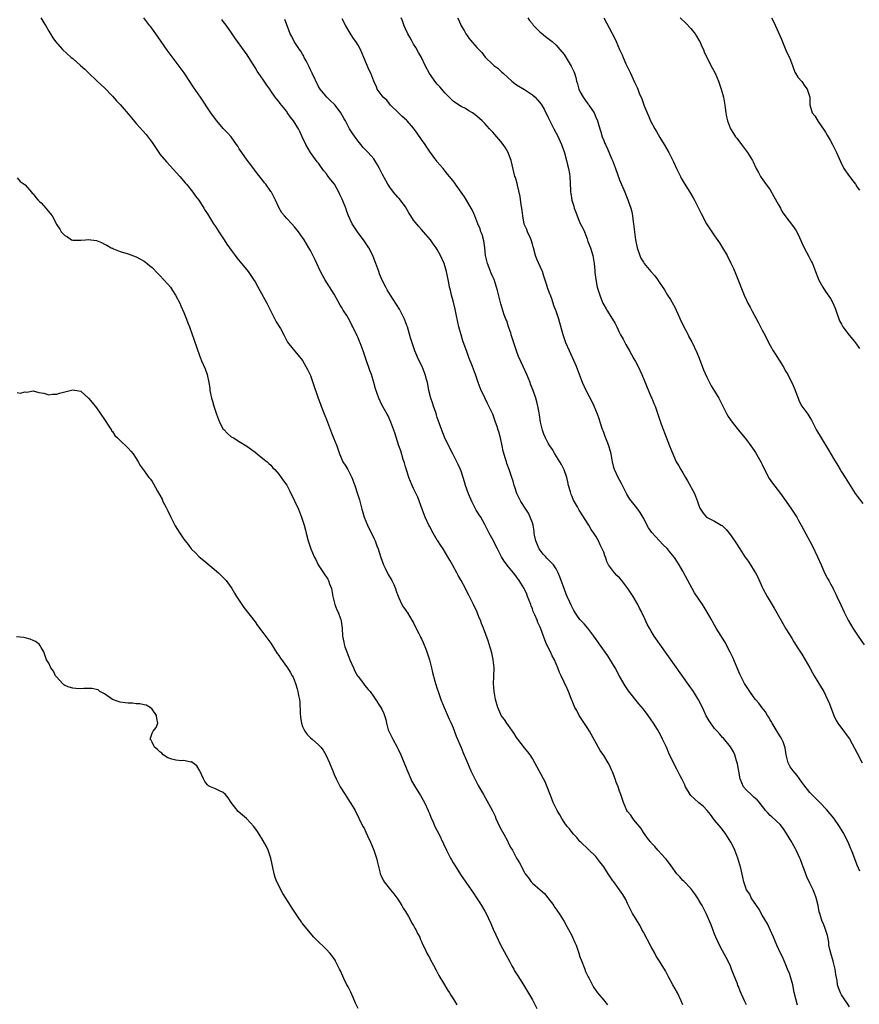
# Model space of a CAD drawing. Units: inches. Extents: x 2505000 to 2508000, y 1506000 to 1509000.
# Drawn here: x 2505818 to 2506030, y 1508124 to 1508373 of the extents above; entities that cross this region are included whole.
import ezdxf

# ---------------------------------------------------------------- set-up
doc = ezdxf.new("R2010")
doc.units = ezdxf.units.IN
doc.header["$MEASUREMENT"] = 0
doc.layers.add('LD25051506_10ft', color=61, linetype='Continuous')

msp = doc.modelspace()

# ---------------------------------------------------------------- linework, layer by layer
at = {"layer": 'LD25051506_10ft'}
for points, elevation in [([(2505822.97, 1508373), (2505823.72, 1508371.72), (2505824.23, 1508371), (2505825, 1508369.6), (2505825.99, 1508367.99), (2505826.67, 1508367), (2505828.4, 1508365), (2505830.63, 1508363), (2505831, 1508362.7), (2505832.98, 1508360.98), (2505834.01, 1508360.01), (2505835.04, 1508359), (2505837, 1508357.17), (2505837.17, 1508357), (2505838.13, 1508356.13), (2505839, 1508355.3), (2505841, 1508353.27), (2505842.06, 1508352.06), (2505843, 1508351.09), (2505845, 1508348.78), (2505845.79, 1508347.79), (2505847, 1508346.37), (2505849.55, 1508343.55), (2505851, 1508341.55), (2505851.34, 1508341), (2505852.01, 1508340.01), (2505852.7, 1508339), (2505853, 1508338.61), (2505854.65, 1508336.65), (2505855.62, 1508335.62), (2505858, 1508333), (2505859.39, 1508331.4), (2505859.72, 1508331), (2505861.3, 1508329), (2505862.01, 1508328.01), (2505862.79, 1508327), (2505863, 1508326.7), (2505864.1, 1508325), (2505864.42, 1508324.42), (2505865, 1508323.52), (2505866.53, 1508321), (2505867, 1508320.32), (2505867.84, 1508319), (2505869.2, 1508317), (2505869.92, 1508315.92), (2505871, 1508314.35), (2505872.01, 1508313), (2505872.45, 1508312.45), (2505875.26, 1508309), (2505875.98, 1508307.98), (2505876.63, 1508307), (2505877, 1508306.38), (2505878.19, 1508304.19), (2505879.98, 1508301), (2505882.02, 1508297), (2505882.32, 1508296.32), (2505883.4, 1508294.6), (2505884.28, 1508293), (2505884.49, 1508292.49), (2505885.19, 1508291.19), (2505886.95, 1508289), (2505887.89, 1508287.89), (2505889, 1508286.52), (2505889.84, 1508285), (2505890.25, 1508284.25), (2505891, 1508282.74), (2505891.63, 1508281), (2505892.96, 1508277), (2505893.51, 1508275.51), (2505893.7, 1508275), (2505894.64, 1508272.64), (2505895, 1508271.66), (2505896.02, 1508269), (2505896.32, 1508268.32), (2505896.84, 1508267), (2505897.61, 1508265), (2505898.3, 1508263), (2505899, 1508261.37), (2505899.2, 1508261), (2505899.91, 1508259.91), (2505900.45, 1508259), (2505901.46, 1508257), (2505902.22, 1508255), (2505902.9, 1508252.9), (2505903.35, 1508251.35), (2505903.95, 1508249), (2505904.18, 1508248.18), (2505904.57, 1508247), (2505905, 1508246.01), (2505905.42, 1508245), (2505905.9, 1508243.9), (2505906.36, 1508243), (2505907, 1508241.67), (2505907.3, 1508241), (2505907.78, 1508239.78), (2505908.06, 1508239), (2505908.79, 1508236.79), (2505909.43, 1508235), (2505909.86, 1508234.14), (2505910.58, 1508232.58), (2505911.53, 1508231), (2505912, 1508230), (2505912.46, 1508229), (2505912.56, 1508228.56), (2505913.1, 1508227.1), (2505913.31, 1508226.69), (2505914.03, 1508225), (2505914.36, 1508224.36), (2505915, 1508223.64), (2505915.23, 1508223.23), (2505915.39, 1508223), (2505916.01, 1508221.99), (2505916.59, 1508221), (2505916.73, 1508220.73), (2505917, 1508220.31), (2505917.42, 1508219.42), (2505918.35, 1508217.65), (2505918.67, 1508217), (2505918.77, 1508216.77), (2505919, 1508216.31), (2505919.41, 1508215.41), (2505919.61, 1508215), (2505920.02, 1508213.98), (2505920.39, 1508213), (2505920.53, 1508212.53), (2505921.04, 1508211.04), (2505921.56, 1508209), (2505921.79, 1508207.79), (2505922.39, 1508205.61), (2505922.54, 1508205), (2505923, 1508203.68), (2505923.21, 1508203), (2505923.91, 1508201), (2505924.71, 1508199), (2505925, 1508198.39), (2505926.02, 1508196.02), (2505926.49, 1508195), (2505927, 1508193.84), (2505927.77, 1508191.77), (2505929, 1508188.88), (2505929.53, 1508187.53), (2505930.6, 1508185), (2505931.48, 1508183), (2505932.61, 1508180.61), (2505933.31, 1508179.31), (2505934.63, 1508177), (2505935.53, 1508175.53), (2505936.93, 1508172.93), (2505937.58, 1508171.58), (2505937.79, 1508171), (2505938.8, 1508168.79), (2505939.75, 1508167), (2505940.69, 1508165.31), (2505941, 1508164.71), (2505941.6, 1508163.6), (2505941.97, 1508163), (2505943, 1508160.99), (2505943.75, 1508159.75), (2505945, 1508157.35), (2505945.21, 1508157), (2505946.01, 1508156.01), (2505946.65, 1508155), (2505947, 1508154.63), (2505948.96, 1508152.96), (2505950.02, 1508152.02), (2505950.93, 1508150.93), (2505952.38, 1508149), (2505952.62, 1508148.62), (2505953, 1508148.11), (2505953.42, 1508147.42), (2505953.74, 1508147), (2505955.05, 1508145), (2505955.7, 1508143.7), (2505956.14, 1508143), (2505957, 1508141.32), (2505957.16, 1508141), (2505957.73, 1508139.73), (2505958.02, 1508139), (2505958.71, 1508137), (2505959, 1508136.07), (2505959.28, 1508135.28), (2505960.2, 1508133), (2505960.41, 1508132.41), (2505961.06, 1508131.06), (2505961.21, 1508130.79), (2505962.4, 1508128.39), (2505963, 1508127.61), (2505963.24, 1508127.24), (2505963.42, 1508127), (2505965, 1508125.1), (2505965.93, 1508123.93)], 9010), ([(2505985, 1508123.94), (2505984.56, 1508125), (2505983.58, 1508127), (2505982.43, 1508129), (2505981.36, 1508131), (2505981, 1508131.73), (2505980.56, 1508132.56), (2505979.09, 1508135), (2505978.26, 1508136.26), (2505977.89, 1508137), (2505977, 1508138.59), (2505975, 1508142.28), (2505974.62, 1508143), (2505974.09, 1508144.09), (2505973.51, 1508145), (2505973, 1508145.87), (2505972.3, 1508147), (2505971.87, 1508147.87), (2505971.25, 1508149), (2505971, 1508149.51), (2505970.54, 1508150.54), (2505969.83, 1508151.83), (2505969.01, 1508153), (2505967.53, 1508155), (2505967.29, 1508155.29), (2505966.47, 1508156.47), (2505966.15, 1508157), (2505965.68, 1508157.68), (2505965, 1508158.79), (2505964.06, 1508160.06), (2505963, 1508161.4), (2505959.2, 1508165), (2505959, 1508165.21), (2505958.19, 1508166.19), (2505957.41, 1508167), (2505957, 1508167.46), (2505956.34, 1508168.34), (2505955.77, 1508169), (2505955, 1508170.04), (2505954.43, 1508171), (2505953.93, 1508171.93), (2505953.28, 1508173), (2505953, 1508173.51), (2505952.27, 1508175), (2505951.92, 1508175.91), (2505951.45, 1508177), (2505950.71, 1508179), (2505950.2, 1508180.2), (2505949.82, 1508181), (2505948.12, 1508184.12), (2505947.61, 1508185), (2505947, 1508186.15), (2505946.43, 1508187), (2505945.84, 1508187.84), (2505945, 1508188.84), (2505943.29, 1508191), (2505943, 1508191.41), (2505942.43, 1508192.43), (2505941, 1508194.41), (2505940.58, 1508195), (2505939.97, 1508195.97), (2505939.14, 1508197), (2505939, 1508197.24), (2505938.25, 1508199), (2505937.71, 1508201), (2505937.34, 1508203), (2505937.21, 1508205), (2505937.29, 1508206.71), (2505937.35, 1508209), (2505937.14, 1508211), (2505937.12, 1508211.12), (2505936.75, 1508212.75), (2505936.08, 1508215), (2505935.82, 1508215.82), (2505934.67, 1508219), (2505934.18, 1508220.18), (2505933.87, 1508221), (2505933.6, 1508221.6), (2505933.03, 1508223), (2505932.13, 1508225), (2505931, 1508227.31), (2505930.41, 1508228.41), (2505930.12, 1508229), (2505929.06, 1508231), (2505928.29, 1508232.29), (2505927.94, 1508233), (2505926.83, 1508235), (2505926.15, 1508236.15), (2505925.67, 1508237), (2505924.44, 1508239), (2505923.86, 1508239.86), (2505923.15, 1508241), (2505923, 1508241.22), (2505921.97, 1508243), (2505921, 1508244.71), (2505920.85, 1508245), (2505919.97, 1508247), (2505919.72, 1508247.72), (2505919.22, 1508249), (2505918.06, 1508252.06), (2505917.44, 1508253.44), (2505917, 1508254.26), (2505916.64, 1508255), (2505915.82, 1508257), (2505915.28, 1508258.72), (2505915.17, 1508259.17), (2505915, 1508259.73), (2505914.73, 1508260.73), (2505914.42, 1508261.58), (2505913.76, 1508263.76), (2505913.33, 1508265), (2505912.31, 1508268.31), (2505912.05, 1508269), (2505911.28, 1508271), (2505910.57, 1508272.57), (2505910.35, 1508273), (2505909, 1508275.35), (2505908.22, 1508277), (2505907.39, 1508279.39), (2505906.98, 1508281), (2505906.37, 1508283), (2505905.99, 1508283.99), (2505905, 1508286.96), (2505904.26, 1508289), (2505903.5, 1508291), (2505903.34, 1508291.34), (2505903, 1508292.24), (2505902.76, 1508292.76), (2505902.67, 1508293), (2505902.1, 1508294.1), (2505901.72, 1508295), (2505901.46, 1508295.46), (2505901, 1508296.37), (2505900.14, 1508297.86), (2505899.28, 1508299.28), (2505899, 1508299.77), (2505898.52, 1508300.52), (2505897, 1508303.24), (2505894.65, 1508307), (2505894.04, 1508308.04), (2505893.37, 1508309.37), (2505892.58, 1508311), (2505892.08, 1508312.08), (2505891, 1508314.28), (2505890.59, 1508315), (2505889.38, 1508317), (2505889, 1508317.6), (2505888.01, 1508319), (2505887, 1508320.26), (2505886.32, 1508321), (2505885, 1508322.38), (2505884.45, 1508323), (2505883.8, 1508323.8), (2505883.12, 1508325), (2505882.16, 1508327), (2505881.12, 1508329), (2505881, 1508329.19), (2505879.73, 1508331), (2505879.4, 1508331.4), (2505879, 1508331.96), (2505877.66, 1508333.66), (2505875.94, 1508335.94), (2505875, 1508337.07), (2505873.65, 1508339), (2505873, 1508339.96), (2505872.62, 1508340.62), (2505872.36, 1508341), (2505870.94, 1508342.94), (2505870.02, 1508344.02), (2505869, 1508345.04), (2505867.32, 1508347), (2505867, 1508347.41), (2505865.88, 1508349), (2505863.26, 1508353), (2505861.49, 1508355.49), (2505861, 1508356.26), (2505860.69, 1508356.69), (2505859.1, 1508359.1), (2505854.81, 1508364.81), (2505853.28, 1508367), (2505852.38, 1508368.38), (2505850.7, 1508370.7), (2505850.46, 1508371), (2505848.98, 1508373)], 9020), ([(2506001, 1508123.96), (2506000.49, 1508125), (2505999.43, 1508127.43), (2505999, 1508128.58), (2505998.87, 1508128.87), (2505998.73, 1508129.27), (2505997.72, 1508131.72), (2505997.28, 1508133), (2505997, 1508133.7), (2505996.4, 1508135), (2505995, 1508137.57), (2505994.18, 1508139), (2505993.3, 1508141), (2505993, 1508141.82), (2505992.53, 1508143), (2505992.12, 1508144.12), (2505990.89, 1508147), (2505989.85, 1508149), (2505989.51, 1508149.51), (2505989, 1508150.37), (2505988.64, 1508151), (2505988, 1508152), (2505987.26, 1508153), (2505987, 1508153.32), (2505985.19, 1508155.19), (2505985, 1508155.37), (2505984.22, 1508156.22), (2505983.45, 1508157), (2505983, 1508157.59), (2505982.44, 1508158.44), (2505982, 1508159), (2505981.63, 1508159.63), (2505981, 1508160.38), (2505980.74, 1508160.74), (2505980.48, 1508161), (2505978.63, 1508163), (2505977.91, 1508163.91), (2505977, 1508164.82), (2505976.85, 1508165), (2505976.28, 1508165.72), (2505975, 1508167.42), (2505974.43, 1508168.43), (2505973, 1508170.17), (2505972.35, 1508171), (2505971.83, 1508171.83), (2505971, 1508172.78), (2505970.86, 1508173), (2505970.02, 1508175), (2505969.33, 1508177), (2505969, 1508177.89), (2505968.62, 1508179), (2505968.16, 1508180.16), (2505967.88, 1508181), (2505967.21, 1508182.79), (2505967, 1508183.27), (2505966.44, 1508184.44), (2505966.15, 1508185), (2505965, 1508186.88), (2505964.11, 1508188.11), (2505961.4, 1508193), (2505961, 1508193.67), (2505958.83, 1508197), (2505958.19, 1508198.2), (2505957.73, 1508199), (2505957, 1508200.65), (2505956.76, 1508201.24), (2505956.08, 1508203), (2505955.75, 1508203.75), (2505954.25, 1508207), (2505953.82, 1508207.82), (2505953.42, 1508209), (2505952.57, 1508211), (2505952, 1508212), (2505951.55, 1508213), (2505951, 1508214.16), (2505950.71, 1508214.71), (2505950.6, 1508215), (2505950.1, 1508216.1), (2505949.83, 1508217), (2505949.17, 1508218.83), (2505949, 1508219.22), (2505948.4, 1508220.4), (2505948.18, 1508221), (2505947.62, 1508222.38), (2505947.23, 1508223.23), (2505947, 1508223.87), (2505946.67, 1508224.67), (2505946.57, 1508225), (2505945.8, 1508227), (2505945.56, 1508227.56), (2505944.9, 1508229), (2505943.7, 1508231), (2505943, 1508231.97), (2505942.56, 1508232.56), (2505942.25, 1508233), (2505941, 1508234.44), (2505939.89, 1508235.89), (2505939.19, 1508237), (2505939, 1508237.35), (2505938.17, 1508239), (2505937.79, 1508239.79), (2505937.16, 1508241), (2505936.06, 1508243), (2505935, 1508245.16), (2505933.95, 1508247), (2505933.57, 1508247.57), (2505933, 1508248.5), (2505932.8, 1508248.8), (2505932.42, 1508249.58), (2505931.68, 1508251), (2505930.91, 1508252.91), (2505930.13, 1508255), (2505929.89, 1508255.89), (2505929.5, 1508257), (2505929, 1508258.59), (2505928.84, 1508259), (2505928.27, 1508260.27), (2505926.89, 1508263), (2505926.28, 1508264.28), (2505925.89, 1508265), (2505925, 1508266.78), (2505924.14, 1508269), (2505923, 1508272.14), (2505922.81, 1508272.81), (2505922.6, 1508273.4), (2505922.07, 1508275), (2505921.82, 1508275.82), (2505921.4, 1508277), (2505920.89, 1508279), (2505920.59, 1508280.59), (2505920.5, 1508281), (2505920.28, 1508281.72), (2505919.95, 1508283), (2505919.7, 1508283.7), (2505919.15, 1508285), (2505918.2, 1508287), (2505917.83, 1508287.83), (2505917.35, 1508289), (2505916.63, 1508291), (2505916.25, 1508292.25), (2505915.46, 1508295), (2505915.35, 1508295.35), (2505915, 1508296.33), (2505914.72, 1508297), (2505913.46, 1508299.45), (2505912.7, 1508300.7), (2505911.23, 1508303), (2505910.39, 1508304.39), (2505910, 1508305), (2505909, 1508306.94), (2505908.44, 1508308.44), (2505908.21, 1508309), (2505907.53, 1508311), (2505906.81, 1508312.81), (2505906.73, 1508313), (2505905.69, 1508315), (2505904.37, 1508317), (2505903, 1508318.77), (2505902.83, 1508319), (2505901.53, 1508321), (2505901, 1508322.11), (2505900.61, 1508323), (2505900.17, 1508324.17), (2505899.88, 1508325), (2505899.19, 1508326.81), (2505899, 1508327.25), (2505898.43, 1508328.43), (2505898.19, 1508329), (2505897.05, 1508331), (2505896.11, 1508332.11), (2505895.5, 1508333), (2505895, 1508333.66), (2505894.38, 1508334.38), (2505893.96, 1508335), (2505893.54, 1508335.54), (2505893, 1508336.31), (2505892.7, 1508336.7), (2505891.04, 1508339.04), (2505889.83, 1508341), (2505888.86, 1508343), (2505888.29, 1508344.29), (2505887.94, 1508345), (2505887, 1508346.6), (2505886.72, 1508347), (2505885.96, 1508347.96), (2505885.13, 1508349.13), (2505885, 1508349.33), (2505883.36, 1508351.36), (2505883, 1508351.86), (2505882.49, 1508352.49), (2505882.11, 1508353), (2505881, 1508354.56), (2505880.71, 1508355), (2505879.99, 1508355.99), (2505879.29, 1508357), (2505878.34, 1508358.34), (2505877.54, 1508359.54), (2505877, 1508360.46), (2505875.43, 1508363), (2505875.25, 1508363.25), (2505875, 1508363.65), (2505871.91, 1508367.91), (2505871.19, 1508369), (2505870.33, 1508370.33), (2505869.49, 1508371.49), (2505869, 1508372.1), (2505868.61, 1508372.61)], 9030), ([(2506013.88, 1508123.88), (2506013.46, 1508125.46), (2506013.1, 1508127.1), (2506012.72, 1508129), (2506012.17, 1508131), (2506011.87, 1508131.87), (2506011.42, 1508133), (2506011, 1508134.03), (2506010.1, 1508136.1), (2506009.64, 1508137), (2506008.69, 1508139), (2506007.85, 1508141), (2506006.36, 1508144.36), (2506005, 1508146.57), (2506004.18, 1508148.18), (2506003.59, 1508149), (2506002.25, 1508151), (2506001.85, 1508151.85), (2506001.03, 1508153), (2506000.39, 1508155), (2506000.15, 1508156.15), (2505999.58, 1508158.42), (2505998.83, 1508161), (2505998.08, 1508163), (2505997.74, 1508163.74), (2505997.11, 1508165), (2505995.84, 1508167), (2505994.61, 1508168.61), (2505993, 1508170.57), (2505991.98, 1508171.98), (2505991.1, 1508173), (2505990.07, 1508174.07), (2505989, 1508174.92), (2505987.91, 1508175.91), (2505987, 1508176.79), (2505986.83, 1508177), (2505985.62, 1508179), (2505985.44, 1508179.44), (2505984.78, 1508180.78), (2505984.26, 1508181.74), (2505983.42, 1508183.42), (2505982.59, 1508185), (2505981.47, 1508187.47), (2505980.82, 1508189), (2505979.86, 1508191), (2505979.56, 1508191.56), (2505979, 1508192.68), (2505978.55, 1508193.45), (2505977.6, 1508195), (2505977, 1508195.88), (2505976.2, 1508197), (2505975, 1508198.54), (2505973.89, 1508199.89), (2505971.22, 1508203.22), (2505970.42, 1508204.42), (2505969, 1508206.89), (2505967.85, 1508209), (2505966.02, 1508212.02), (2505965.21, 1508213.21), (2505962.52, 1508217), (2505960.96, 1508219), (2505960.07, 1508220.07), (2505959, 1508221.23), (2505958.25, 1508222.25), (2505957.47, 1508223.47), (2505957, 1508224.31), (2505956.77, 1508224.77), (2505956.45, 1508225.55), (2505955.81, 1508227), (2505955.55, 1508227.55), (2505954.99, 1508228.99), (2505954.23, 1508231), (2505953.92, 1508231.92), (2505953.52, 1508233), (2505953, 1508234.01), (2505952.33, 1508235), (2505951.68, 1508235.68), (2505950.65, 1508236.65), (2505950.37, 1508237), (2505949.7, 1508237.7), (2505948.74, 1508239), (2505947.86, 1508241), (2505947.54, 1508242.46), (2505947.48, 1508243), (2505947.47, 1508243.47), (2505947.16, 1508245), (2505947, 1508245.55), (2505946.47, 1508247), (2505945.98, 1508247.98), (2505945.37, 1508249), (2505944.05, 1508251), (2505943.04, 1508253), (2505942.56, 1508254.56), (2505942.41, 1508255), (2505942.12, 1508256.12), (2505941.85, 1508257), (2505941.16, 1508259), (2505940.57, 1508260.57), (2505940.43, 1508261), (2505940.24, 1508261.76), (2505939.63, 1508263.63), (2505939.38, 1508265), (2505938.97, 1508267), (2505938.52, 1508268.52), (2505938.39, 1508269), (2505938.1, 1508269.9), (2505937.71, 1508271), (2505937.5, 1508271.5), (2505937, 1508273), (2505936.03, 1508275), (2505935.67, 1508275.67), (2505935, 1508277.13), (2505934.37, 1508278.37), (2505934.11, 1508279), (2505933.34, 1508281), (2505932.64, 1508283), (2505931.9, 1508285), (2505931, 1508287.27), (2505930.52, 1508288.52), (2505929.47, 1508291.47), (2505928.99, 1508293), (2505928.44, 1508295), (2505928.18, 1508296.18), (2505927.75, 1508298.25), (2505927.51, 1508299.51), (2505927, 1508301.57), (2505926.59, 1508303), (2505926.31, 1508304.31), (2505926.12, 1508305), (2505925.88, 1508306.12), (2505925.3, 1508309), (2505925, 1508310.18), (2505924.74, 1508311), (2505923.83, 1508313), (2505923, 1508314.51), (2505922.69, 1508315), (2505921.97, 1508315.97), (2505921.26, 1508317), (2505919.56, 1508319), (2505919, 1508319.55), (2505918.31, 1508320.31), (2505917, 1508321.95), (2505916.29, 1508323), (2505915.81, 1508323.81), (2505915, 1508325.27), (2505913.39, 1508327.39), (2505913, 1508327.79), (2505911.96, 1508329), (2505911, 1508330.24), (2505910.53, 1508331), (2505909.98, 1508331.98), (2505909.27, 1508333.27), (2505909, 1508333.83), (2505908.38, 1508335), (2505907.9, 1508335.9), (2505907.25, 1508337), (2505907, 1508337.38), (2505905.56, 1508339), (2505905.28, 1508339.28), (2505905, 1508339.62), (2505904.3, 1508340.3), (2505903.74, 1508341), (2505903, 1508341.88), (2505902.53, 1508342.53), (2505901.72, 1508343.72), (2505900.87, 1508345), (2505899.81, 1508347), (2505899.49, 1508347.49), (2505898.67, 1508349), (2505897.19, 1508351), (2505897, 1508351.23), (2505896.08, 1508352.08), (2505895.14, 1508353), (2505893.41, 1508355), (2505893.24, 1508355.24), (2505893, 1508355.66), (2505891.46, 1508359), (2505891, 1508359.91), (2505890.66, 1508360.66), (2505889.89, 1508362.11), (2505889.44, 1508363), (2505889.31, 1508363.31), (2505889, 1508363.79), (2505888.57, 1508364.57), (2505888.22, 1508365), (2505886.89, 1508367), (2505886.31, 1508368.31), (2505885.91, 1508369), (2505885.2, 1508370.8), (2505884.56, 1508372.56)], 9040), ([(2506027, 1508123.5), (2506026.4, 1508124.4), (2506025.98, 1508125), (2506025, 1508126.5), (2506024.72, 1508127), (2506024.25, 1508128.25), (2506024.03, 1508129), (2506023.88, 1508130.12), (2506023.62, 1508131.62), (2506023.43, 1508133), (2506022.9, 1508135), (2506022.28, 1508137), (2506022.06, 1508137.94), (2506021.85, 1508139), (2506021.8, 1508139.8), (2506021.54, 1508141), (2506021.48, 1508141.48), (2506020.98, 1508143), (2506020.43, 1508144.43), (2506020.16, 1508145), (2506019.51, 1508147), (2506019.41, 1508147.41), (2506019.1, 1508149), (2506018.64, 1508151), (2506018.17, 1508152.17), (2506017.86, 1508153), (2506017, 1508154.65), (2506016.23, 1508156.23), (2506015.22, 1508159), (2506015.17, 1508159.17), (2506014.62, 1508160.62), (2506014.46, 1508161), (2506013.55, 1508163), (2506013.36, 1508163.36), (2506012.64, 1508164.64), (2506012.45, 1508165), (2506011.17, 1508167.17), (2506010.36, 1508168.36), (2506009.49, 1508169.49), (2506007.42, 1508171.42), (2506007, 1508171.73), (2506006.38, 1508172.38), (2506005.87, 1508173), (2506005.5, 1508173.5), (2506005, 1508174.07), (2506004.31, 1508175), (2506003.72, 1508175.72), (2506003, 1508176.28), (2506002.17, 1508177), (2506001, 1508178.12), (2506000.29, 1508179), (2505999.45, 1508181), (2505999.06, 1508182.94), (2505998.77, 1508184.77), (2505998.48, 1508185.52), (2505998.07, 1508187), (2505997.78, 1508187.78), (2505997, 1508189.06), (2505995.22, 1508191.22), (2505995, 1508191.45), (2505994.27, 1508192.27), (2505993.59, 1508193), (2505993, 1508193.72), (2505992.02, 1508195), (2505991.62, 1508195.62), (2505990.89, 1508196.89), (2505990.25, 1508198.25), (2505989.91, 1508199), (2505988.93, 1508200.93), (2505987.62, 1508203), (2505986.55, 1508204.55), (2505979.13, 1508215), (2505977.77, 1508217), (2505977, 1508218.22), (2505976.52, 1508219), (2505975.98, 1508219.98), (2505975, 1508222.12), (2505974.73, 1508222.73), (2505974.63, 1508223), (2505974.06, 1508224.06), (2505973.61, 1508225), (2505972.39, 1508227), (2505971.11, 1508229), (2505969.59, 1508231), (2505969, 1508231.67), (2505968.32, 1508232.32), (2505967.74, 1508233), (2505967, 1508234.01), (2505966.24, 1508235), (2505965.8, 1508235.8), (2505965.42, 1508237), (2505965.29, 1508237.29), (2505965, 1508238.16), (2505964.65, 1508239), (2505964.07, 1508240.07), (2505963.66, 1508241), (2505963, 1508242.19), (2505962.52, 1508243), (2505961.86, 1508243.86), (2505961.24, 1508245), (2505959.56, 1508247.56), (2505959, 1508248.53), (2505958.8, 1508248.8), (2505958.35, 1508249.65), (2505957.34, 1508251.34), (2505957, 1508252.21), (2505956.75, 1508252.75), (2505956.59, 1508253.41), (2505956.14, 1508255), (2505955.95, 1508255.95), (2505955.67, 1508257), (2505955, 1508258.98), (2505954.33, 1508260.33), (2505952.69, 1508263), (2505952.07, 1508264.07), (2505951.41, 1508265), (2505951, 1508265.67), (2505950.29, 1508267), (2505949.92, 1508267.92), (2505949.51, 1508269), (2505949.04, 1508271), (2505948.79, 1508272.79), (2505948.67, 1508273.33), (2505948.4, 1508275), (2505948.13, 1508276.13), (2505947.86, 1508277), (2505947.17, 1508279), (2505946.54, 1508280.54), (2505946.41, 1508281), (2505946.03, 1508281.97), (2505945.6, 1508283), (2505944.71, 1508285), (2505943.53, 1508287.53), (2505942.96, 1508288.96), (2505942.02, 1508292.02), (2505941.68, 1508293), (2505941.53, 1508293.53), (2505941.01, 1508295), (2505940.52, 1508296.52), (2505940.31, 1508297), (2505939.9, 1508298.1), (2505939, 1508300.85), (2505938.16, 1508304.16), (2505937.98, 1508305), (2505937.33, 1508307), (2505937, 1508307.65), (2505936.6, 1508308.6), (2505936.1, 1508309.9), (2505935.64, 1508311), (2505935.17, 1508313), (2505934.97, 1508315), (2505934.71, 1508316.71), (2505934.29, 1508318.29), (2505933.99, 1508319), (2505933.79, 1508319.79), (2505933.26, 1508321), (2505932.5, 1508323), (2505932.07, 1508324.07), (2505931.57, 1508325), (2505931, 1508325.97), (2505930.34, 1508327), (2505929.85, 1508327.85), (2505929.02, 1508329), (2505927, 1508331.88), (2505925.57, 1508333.57), (2505925, 1508334.33), (2505924.47, 1508335), (2505923, 1508336.69), (2505922.87, 1508336.87), (2505921, 1508339.32), (2505920.37, 1508340.37), (2505919.93, 1508341), (2505919, 1508342.28), (2505917.93, 1508343.93), (2505917, 1508345.17), (2505915.42, 1508347), (2505915.21, 1508347.21), (2505914.14, 1508348.14), (2505913, 1508349.18), (2505911.23, 1508351), (2505910.23, 1508352.23), (2505909.31, 1508353), (2505907.86, 1508355), (2505907.62, 1508355.62), (2505906.98, 1508357.02), (2505906.2, 1508359), (2505905.83, 1508359.83), (2505904.47, 1508363), (2505903.59, 1508365), (2505903, 1508366.08), (2505902.44, 1508367), (2505901.82, 1508367.82), (2505901, 1508369.15), (2505899.94, 1508371), (2505899, 1508372.71)], 9050), ([(2506029.66, 1508157.66), (2506029, 1508159.22), (2506027.88, 1508162.12), (2506027.51, 1508163), (2506027.34, 1508163.34), (2506026.68, 1508165), (2506025.45, 1508167.45), (2506024.5, 1508169), (2506023.06, 1508171.06), (2506022.16, 1508172.16), (2506021.23, 1508173.23), (2506019.51, 1508175), (2506019.28, 1508175.28), (2506019, 1508175.53), (2506018.3, 1508176.3), (2506017.56, 1508177), (2506017, 1508177.57), (2506015.51, 1508179.51), (2506015, 1508180.16), (2506014.42, 1508181), (2506013.79, 1508181.79), (2506012.77, 1508183), (2506012.05, 1508184.05), (2506011.54, 1508185), (2506011.05, 1508187), (2506010.77, 1508188.77), (2506010.29, 1508190.29), (2506009.91, 1508191), (2506009.61, 1508191.61), (2506009, 1508192.52), (2506008.24, 1508193.76), (2506007.52, 1508195), (2506007.35, 1508195.35), (2506007, 1508195.9), (2506006.62, 1508196.62), (2506006.34, 1508197), (2506005.85, 1508197.85), (2506005, 1508198.86), (2506004.12, 1508200.12), (2506003.34, 1508201), (2506003, 1508201.43), (2506001.88, 1508203), (2506001.55, 1508203.55), (2506001, 1508204.31), (2506000.57, 1508205), (2505999.36, 1508207.36), (2505997.6, 1508211.59), (2505996.95, 1508212.95), (2505995.54, 1508215.54), (2505993.4, 1508219), (2505992.54, 1508220.54), (2505992.26, 1508221), (2505991.08, 1508223.08), (2505990.33, 1508224.33), (2505989.89, 1508225), (2505989, 1508226.28), (2505987.94, 1508227.94), (2505987.28, 1508229), (2505986.21, 1508231), (2505985, 1508233.37), (2505984.05, 1508235), (2505983.64, 1508235.65), (2505982.85, 1508236.85), (2505981.96, 1508237.96), (2505981, 1508239.09), (2505980.03, 1508240.03), (2505979, 1508241.08), (2505977.14, 1508243.14), (2505976.32, 1508244.32), (2505974.93, 1508246.93), (2505974.19, 1508248.19), (2505973.6, 1508249), (2505973, 1508249.79), (2505971.59, 1508251.59), (2505970.84, 1508252.84), (2505969.47, 1508255.47), (2505968.62, 1508257), (2505967.74, 1508259), (2505967.57, 1508259.57), (2505967.21, 1508261), (2505966.85, 1508263), (2505966.43, 1508264.43), (2505966.29, 1508265), (2505965.88, 1508266.12), (2505965.36, 1508267.36), (2505965, 1508268.36), (2505964.6, 1508269.4), (2505964.07, 1508271), (2505963.84, 1508271.84), (2505963.4, 1508273), (2505962.58, 1508275), (2505962.08, 1508276.08), (2505960.59, 1508279), (2505959.67, 1508281), (2505958.87, 1508283), (2505958.38, 1508284.38), (2505958.12, 1508285), (2505957.82, 1508285.82), (2505956.33, 1508289), (2505955.45, 1508291), (2505955, 1508292.25), (2505954.75, 1508293), (2505953.65, 1508297), (2505953.03, 1508298.97), (2505952.45, 1508300.45), (2505952.28, 1508301), (2505951.89, 1508302.11), (2505951.53, 1508303), (2505951.36, 1508303.36), (2505951, 1508304.47), (2505950.85, 1508304.85), (2505950.74, 1508305.26), (2505949.85, 1508307.85), (2505949.51, 1508309), (2505949.37, 1508309.37), (2505948.14, 1508312.14), (2505947.82, 1508313), (2505947.27, 1508315), (2505947.22, 1508315.22), (2505947, 1508315.91), (2505946.68, 1508317), (2505946.4, 1508317.6), (2505945.8, 1508319), (2505945.59, 1508319.59), (2505944.95, 1508320.95), (2505944.56, 1508323), (2505944.41, 1508324.41), (2505944.32, 1508325), (2505944.16, 1508325.84), (2505943.92, 1508327.92), (2505943.24, 1508330.76), (2505943.18, 1508331.18), (2505942.72, 1508332.72), (2505942.61, 1508333), (2505941.88, 1508335.88), (2505941.63, 1508337), (2505941, 1508338.78), (2505940.91, 1508339), (2505940.19, 1508340.19), (2505939.61, 1508341), (2505939, 1508341.79), (2505937, 1508344.12), (2505936.19, 1508345), (2505935, 1508346.32), (2505934.34, 1508347), (2505933.64, 1508347.64), (2505933, 1508348.16), (2505932.55, 1508348.55), (2505931.89, 1508349), (2505931, 1508349.52), (2505930.08, 1508350.08), (2505929, 1508350.66), (2505927.59, 1508351.59), (2505927, 1508352.01), (2505926.49, 1508352.49), (2505925, 1508353.98), (2505923.62, 1508355.62), (2505923, 1508356.29), (2505922.67, 1508356.67), (2505921, 1508358.99), (2505919.97, 1508361), (2505918.98, 1508363), (2505918.28, 1508364.28), (2505917.55, 1508365.55), (2505917, 1508366.39), (2505916.64, 1508367), (2505916.08, 1508368.08), (2505915.57, 1508369), (2505915, 1508370.23), (2505914.66, 1508371), (2505914.23, 1508372.23), (2505913.92, 1508373)], 9060), ([(2505928.11, 1508373), (2505928.44, 1508372.44), (2505929.06, 1508371), (2505929.79, 1508369.79), (2505930.18, 1508369), (2505930.54, 1508368.54), (2505931, 1508367.89), (2505931.39, 1508367.39), (2505933, 1508365.52), (2505933.26, 1508365.26), (2505934.21, 1508364.21), (2505935.09, 1508363.09), (2505937, 1508361.26), (2505937.29, 1508361), (2505938.26, 1508360.26), (2505939.31, 1508359.31), (2505939.62, 1508359), (2505941.84, 1508357), (2505943, 1508356.13), (2505945, 1508354.88), (2505947, 1508353.58), (2505947.67, 1508353), (2505948.33, 1508352.33), (2505949.2, 1508351.2), (2505949.94, 1508349.94), (2505951, 1508347.81), (2505952.43, 1508345), (2505953, 1508343.94), (2505953.3, 1508343.3), (2505954.34, 1508341), (2505955, 1508339.21), (2505955.1, 1508338.9), (2505955.64, 1508337), (2505955.88, 1508335.88), (2505956.15, 1508335), (2505956.38, 1508333.62), (2505956.45, 1508333), (2505956.6, 1508329.4), (2505956.63, 1508329), (2505956.7, 1508328.7), (2505956.94, 1508327), (2505957.44, 1508325.44), (2505957.52, 1508325), (2505957.96, 1508323.96), (2505958.26, 1508323), (2505959, 1508321.3), (2505959.78, 1508319.78), (2505960.11, 1508319), (2505960.79, 1508317.21), (2505961, 1508316.6), (2505961.65, 1508315), (2505962.24, 1508313), (2505962.56, 1508311), (2505962.74, 1508309.26), (2505962.77, 1508308.77), (2505962.99, 1508307), (2505963.38, 1508305), (2505963.8, 1508303.8), (2505963.98, 1508303), (2505964.59, 1508301.41), (2505964.77, 1508301), (2505965, 1508300.57), (2505965.61, 1508299.61), (2505965.92, 1508299), (2505967.87, 1508295.87), (2505968.27, 1508295), (2505969, 1508293.5), (2505969.27, 1508293), (2505969.89, 1508291.89), (2505970.58, 1508290.58), (2505971.49, 1508289), (2505972.02, 1508288.02), (2505972.61, 1508287), (2505973, 1508286.29), (2505973.66, 1508285), (2505974.59, 1508283), (2505977, 1508277.32), (2505977.15, 1508277), (2505977.67, 1508275.67), (2505977.96, 1508275), (2505978.49, 1508273.51), (2505978.73, 1508272.73), (2505979, 1508271.97), (2505979.23, 1508271.23), (2505979.54, 1508270.46), (2505980.05, 1508269), (2505980.31, 1508268.31), (2505981.64, 1508265), (2505982, 1508264), (2505982.59, 1508262.59), (2505983.3, 1508261), (2505983.97, 1508259.97), (2505984.47, 1508259), (2505985, 1508258.18), (2505985.67, 1508257), (2505986.18, 1508256.18), (2505987.89, 1508253), (2505988.69, 1508251), (2505989, 1508249.97), (2505989.26, 1508249.26), (2505989.41, 1508249), (2505990.06, 1508248.06), (2505990.93, 1508247), (2505991.1, 1508246.9), (2505993, 1508246.02), (2505994.64, 1508245), (2505994.88, 1508244.88), (2505995.9, 1508243.9), (2505997, 1508242.58), (2505998.45, 1508240.45), (2505999.35, 1508239), (2506000.63, 1508237), (2506001, 1508236.46), (2506001.63, 1508235.63), (2506002.05, 1508235), (2506003, 1508233.46), (2506003.28, 1508233), (2506003.88, 1508231.88), (2506005, 1508229.37), (2506005.19, 1508229), (2506006.29, 1508227), (2506008.03, 1508224.03), (2506009, 1508222.32), (2506010.17, 1508220.17), (2506011, 1508218.85), (2506012.44, 1508216.44), (2506013, 1508215.59), (2506013.98, 1508213.98), (2506015, 1508212.44), (2506015.88, 1508211), (2506017.03, 1508209), (2506017.72, 1508207.72), (2506018.14, 1508207), (2506019.98, 1508203.98), (2506020.53, 1508203), (2506021, 1508202.07), (2506021.51, 1508201), (2506021.95, 1508199.95), (2506023.06, 1508197), (2506023.7, 1508195.7), (2506024.12, 1508195), (2506025, 1508193.81), (2506025.63, 1508193), (2506026.21, 1508192.21), (2506027.04, 1508191.04), (2506029, 1508187.47), (2506030.25, 1508185)], 9070), ([(2505945.88, 1508373), (2505946.31, 1508372.31), (2505947, 1508371.45), (2505947.18, 1508371.18), (2505947.33, 1508371), (2505949, 1508369.41), (2505949.2, 1508369.2), (2505950.29, 1508368.29), (2505951, 1508367.78), (2505951.99, 1508367), (2505953, 1508366.11), (2505953.96, 1508365), (2505955, 1508363.71), (2505956.82, 1508360.82), (2505957.45, 1508359.45), (2505957.61, 1508359), (2505957.95, 1508357.95), (2505958.14, 1508357), (2505958.36, 1508356.36), (2505958.72, 1508355), (2505959, 1508354.43), (2505959.82, 1508353), (2505961, 1508351.3), (2505961.14, 1508351.14), (2505961.24, 1508351), (2505962.55, 1508349), (2505963, 1508347.96), (2505963.45, 1508347), (2505963.61, 1508346.39), (2505964.01, 1508345), (2505964.27, 1508344.27), (2505964.6, 1508343), (2505965, 1508342.04), (2505965.32, 1508341.32), (2505965.43, 1508341), (2505965.95, 1508339.95), (2505967, 1508337.51), (2505967.23, 1508337), (2505967.99, 1508335), (2505969, 1508332.13), (2505970.3, 1508329), (2505971.11, 1508327.11), (2505971.19, 1508326.81), (2505971.82, 1508325), (2505972.08, 1508324.08), (2505972.26, 1508323), (2505972.45, 1508321.55), (2505972.55, 1508321), (2505973, 1508316.96), (2505973.41, 1508315), (2505974.1, 1508313), (2505974.4, 1508312.4), (2505975, 1508311.31), (2505975.24, 1508311), (2505976.92, 1508309), (2505977, 1508308.89), (2505977.9, 1508307.9), (2505978.56, 1508307), (2505979, 1508306.29), (2505980.34, 1508304.34), (2505981.12, 1508303), (2505981.89, 1508301.89), (2505982.6, 1508300.6), (2505983, 1508299.79), (2505983.28, 1508299.28), (2505983.7, 1508298.3), (2505984.29, 1508297), (2505985, 1508295.51), (2505986.29, 1508293), (2505986.52, 1508292.52), (2505987.22, 1508291.22), (2505988.54, 1508288.54), (2505989.12, 1508287.12), (2505990.2, 1508284.2), (2505991, 1508282.33), (2505991.68, 1508281), (2505992.14, 1508280.14), (2505993, 1508278.79), (2505994.06, 1508277), (2505994.38, 1508276.38), (2505995.06, 1508275), (2505996.08, 1508273), (2505996.43, 1508272.43), (2505997, 1508271.54), (2505997.38, 1508271), (2505998.99, 1508268.99), (2506001, 1508266.54), (2506002.15, 1508265), (2506003, 1508263.81), (2506003.32, 1508263.32), (2506004.61, 1508261), (2506005, 1508260.26), (2506005.6, 1508259), (2506006.79, 1508256.79), (2506007.61, 1508255.61), (2506009.62, 1508253), (2506011.07, 1508251), (2506012.43, 1508249), (2506013.7, 1508247), (2506014.16, 1508246.16), (2506014.84, 1508245), (2506017.65, 1508239.65), (2506018.93, 1508237), (2506019.84, 1508235), (2506020.58, 1508233.42), (2506020.83, 1508232.83), (2506021.51, 1508231.51), (2506021.82, 1508231), (2506022.2, 1508230.2), (2506022.87, 1508229), (2506023, 1508228.75), (2506023.57, 1508227.57), (2506023.85, 1508227), (2506024.86, 1508224.86), (2506025.67, 1508223), (2506026.65, 1508221), (2506027.85, 1508219), (2506029.21, 1508217), (2506030.76, 1508214.76)], 9080), ([(2505965, 1508373), (2505965.74, 1508371.74), (2505967.78, 1508367.78), (2505968.14, 1508367), (2505969.02, 1508365), (2505969.65, 1508363.65), (2505969.89, 1508363), (2505970.6, 1508361.4), (2505971.53, 1508359.53), (2505971.75, 1508359), (2505972.78, 1508356.78), (2505973, 1508356.24), (2505973.41, 1508355.41), (2505973.59, 1508355), (2505973.97, 1508354.03), (2505974.59, 1508352.59), (2505975, 1508351.34), (2505975.2, 1508350.8), (2505975.94, 1508349), (2505976.31, 1508348.31), (2505976.84, 1508347), (2505977.89, 1508345), (2505978.32, 1508344.32), (2505979.16, 1508342.84), (2505980.28, 1508341), (2505981.41, 1508339), (2505982.64, 1508336.64), (2505983.39, 1508335), (2505984.35, 1508333), (2505984.57, 1508332.57), (2505985.31, 1508331.31), (2505986.73, 1508329), (2505987.55, 1508327.55), (2505987.89, 1508327), (2505988.94, 1508325), (2505989.6, 1508323.6), (2505990.92, 1508321), (2505991.76, 1508319.76), (2505992.25, 1508319), (2505993, 1508318.01), (2505994.22, 1508316.22), (2505994.99, 1508315), (2505996.12, 1508313), (2505997.1, 1508311.1), (2505997.72, 1508309.72), (2505998.33, 1508308.33), (2506000.46, 1508303), (2506001, 1508301.76), (2506001.38, 1508301), (2506001.96, 1508299.96), (2506002.46, 1508299), (2506004.06, 1508296.06), (2506005, 1508294.23), (2506005.66, 1508293), (2506006.1, 1508292.1), (2506007, 1508290.36), (2506007.77, 1508289), (2506008.23, 1508288.23), (2506010.27, 1508285), (2506011, 1508283.78), (2506011.44, 1508283), (2506011.91, 1508282.09), (2506012.67, 1508280.67), (2506013.25, 1508279.25), (2506013.32, 1508279), (2506014.04, 1508277), (2506014.31, 1508276.31), (2506015.04, 1508275.04), (2506016.5, 1508273), (2506017, 1508272.18), (2506017.46, 1508271.46), (2506018.72, 1508269), (2506019.86, 1508267), (2506021.8, 1508263.8), (2506023, 1508261.77), (2506024.06, 1508260.06), (2506024.66, 1508259), (2506025, 1508258.45), (2506025.92, 1508257), (2506026.37, 1508256.37), (2506027.18, 1508255), (2506028.47, 1508253), (2506029, 1508252.28), (2506030.43, 1508250.43)], 9090), ([(2505984.28, 1508373), (2505985.69, 1508371.69), (2505987, 1508370.27), (2505988.05, 1508369), (2505988.41, 1508368.41), (2505989, 1508367.35), (2505989.22, 1508367), (2505989.77, 1508365.77), (2505990.16, 1508365), (2505990.39, 1508364.39), (2505991, 1508363), (2505992.36, 1508360.36), (2505993.11, 1508359), (2505993.98, 1508357), (2505994.25, 1508356.25), (2505994.67, 1508355), (2505995.23, 1508353), (2505995.6, 1508351), (2505995.69, 1508350.31), (2505995.83, 1508349), (2505995.99, 1508347.99), (2505996.2, 1508347), (2505996.99, 1508345), (2505997.79, 1508343.79), (2505998.28, 1508343), (2505998.61, 1508342.61), (2505999.73, 1508341), (2506001, 1508339.38), (2506001.27, 1508339), (2506002.52, 1508337), (2506002.69, 1508336.69), (2506003.48, 1508335), (2506004.04, 1508333.96), (2506004.53, 1508333), (2506004.71, 1508332.71), (2506005.57, 1508331.57), (2506007, 1508329.61), (2506007.96, 1508327.96), (2506009, 1508326.01), (2506009.6, 1508325), (2506010.06, 1508324.06), (2506011, 1508322.78), (2506012.62, 1508320.62), (2506013.45, 1508319.45), (2506014.17, 1508318.17), (2506015, 1508316.23), (2506015.55, 1508315), (2506016.74, 1508312.74), (2506017.47, 1508311.47), (2506017.68, 1508311), (2506018.45, 1508309), (2506019, 1508307.48), (2506019.19, 1508307), (2506020.27, 1508305), (2506021, 1508303.91), (2506021.39, 1508303.39), (2506022.22, 1508302.22), (2506022.92, 1508300.92), (2506023.5, 1508299.5), (2506023.65, 1508299), (2506024.54, 1508296.54), (2506025, 1508295.71), (2506025.24, 1508295.24), (2506025.38, 1508295), (2506026.95, 1508292.95), (2506027.85, 1508291.85), (2506028.57, 1508291), (2506029.54, 1508289.54)], 9100), ([(2506007.31, 1508373), (2506007.91, 1508371.91), (2506009.77, 1508367.77), (2506011, 1508364.82), (2506011.59, 1508363.59), (2506011.86, 1508363), (2506012.62, 1508361), (2506012.69, 1508360.69), (2506013.27, 1508359.27), (2506013.44, 1508359), (2506014.02, 1508358.02), (2506014.97, 1508356.97), (2506015.78, 1508355.78), (2506016.38, 1508355), (2506017, 1508353), (2506017.01, 1508351.01), (2506017.62, 1508349), (2506018.31, 1508348.31), (2506019.14, 1508346.86), (2506020.66, 1508344.66), (2506021, 1508344.12), (2506021.41, 1508343.41), (2506021.61, 1508343), (2506022.13, 1508342.13), (2506022.83, 1508340.83), (2506023.78, 1508339), (2506024.77, 1508336.77), (2506025.62, 1508335), (2506027, 1508333), (2506027.9, 1508331.9), (2506028.54, 1508331), (2506029, 1508330.28), (2506029.53, 1508329.53)], 9110), ([(2505817, 1508332.61), (2505817.74, 1508331.74), (2505819, 1508330.83), (2505820.55, 1508329), (2505820.77, 1508328.77), (2505821, 1508328.63), (2505821.66, 1508327.66), (2505822.28, 1508327), (2505822.62, 1508326.62), (2505823, 1508326.33), (2505824.18, 1508325), (2505824.54, 1508324.54), (2505825, 1508324.03), (2505825.82, 1508323), (2505827, 1508320.81), (2505827.71, 1508319.71), (2505828.09, 1508319), (2505829, 1508318.05), (2505829.7, 1508317.7), (2505830.65, 1508317), (2505831, 1508316.87), (2505833, 1508316.89), (2505834.18, 1508317), (2505834.89, 1508317.11), (2505837, 1508316.79), (2505838.29, 1508316.29), (2505839, 1508315.91), (2505839.61, 1508315.61), (2505840.68, 1508315), (2505841, 1508314.84), (2505841.27, 1508314.73), (2505843, 1508314.07), (2505845, 1508313.42), (2505847, 1508312.7), (2505848.08, 1508312.08), (2505849, 1508311.61), (2505849.33, 1508311.33), (2505849.74, 1508311), (2505850.43, 1508310.43), (2505851, 1508310), (2505852.49, 1508308.49), (2505853, 1508308.01), (2505853.94, 1508307), (2505855, 1508305.78), (2505855.64, 1508305), (2505856.19, 1508304.19), (2505856.97, 1508303), (2505857.99, 1508301), (2505858.31, 1508300.31), (2505859, 1508298.67), (2505859.68, 1508297), (2505860.08, 1508296.08), (2505860.46, 1508295), (2505861.66, 1508291.66), (2505863, 1508287.78), (2505863.51, 1508286.49), (2505864.41, 1508284.41), (2505864.91, 1508283), (2505865.36, 1508281), (2505865.59, 1508279.59), (2505865.63, 1508279), (2505865.75, 1508278.25), (2505866.04, 1508277), (2505866.3, 1508276.3), (2505866.62, 1508275), (2505867.27, 1508273), (2505868.01, 1508271), (2505869, 1508269.19), (2505869.09, 1508269.09), (2505870.09, 1508268.09), (2505871, 1508267.32), (2505871.54, 1508267), (2505873, 1508266.07), (2505874.91, 1508264.91), (2505876.07, 1508264.07), (2505877, 1508263.38), (2505877.54, 1508263), (2505879, 1508261.85), (2505880.05, 1508261), (2505880.52, 1508260.52), (2505881, 1508260.09), (2505881.49, 1508259.49), (2505881.99, 1508259), (2505883, 1508257.88), (2505884.21, 1508256.21), (2505885, 1508255.08), (2505885.72, 1508253.72), (2505886.06, 1508253), (2505886.38, 1508252.38), (2505887, 1508251.15), (2505887.94, 1508249), (2505888.74, 1508247), (2505889, 1508246.28), (2505889.4, 1508245), (2505889.71, 1508243.71), (2505889.94, 1508243), (2505890.44, 1508241), (2505891.11, 1508239), (2505891.95, 1508237), (2505892.31, 1508236.31), (2505892.92, 1508235), (2505894.24, 1508233), (2505895.36, 1508231.36), (2505895.53, 1508231), (2505895.79, 1508230.21), (2505896.26, 1508229), (2505896.65, 1508227), (2505897.16, 1508225), (2505897.64, 1508223.64), (2505897.98, 1508223), (2505898.61, 1508221.39), (2505898.75, 1508221), (2505898.78, 1508220.78), (2505898.99, 1508219), (2505899.06, 1508217), (2505899.43, 1508215.43), (2505899.47, 1508215), (2505899.69, 1508214.31), (2505900.16, 1508213), (2505900.95, 1508211), (2505901.82, 1508209), (2505902.15, 1508208.15), (2505902.89, 1508207), (2505902.92, 1508206.92), (2505903, 1508206.8), (2505904.4, 1508205), (2505904.61, 1508204.61), (2505905.54, 1508203.54), (2505906.04, 1508203), (2505907, 1508201.71), (2505908.75, 1508199), (2505909, 1508198.57), (2505909.49, 1508197.49), (2505909.98, 1508195.98), (2505910.16, 1508195), (2505910.63, 1508193.37), (2505910.75, 1508193), (2505910.83, 1508192.83), (2505911.76, 1508191), (2505912.85, 1508189), (2505913, 1508188.66), (2505913.79, 1508187), (2505914.38, 1508185.62), (2505915.32, 1508183.32), (2505916.28, 1508181), (2505916.52, 1508180.52), (2505917.23, 1508179.23), (2505918.8, 1508176.8), (2505919.78, 1508175), (2505920.7, 1508173), (2505920.78, 1508172.78), (2505921, 1508172.25), (2505921.35, 1508171.35), (2505921.97, 1508170.03), (2505922.41, 1508169), (2505923, 1508167.88), (2505923.28, 1508167.28), (2505924.6, 1508164.6), (2505925.33, 1508163), (2505926.33, 1508161), (2505926.59, 1508160.59), (2505927, 1508159.8), (2505927.3, 1508159.3), (2505927.47, 1508159), (2505928.82, 1508156.82), (2505931.53, 1508153), (2505932.11, 1508152.11), (2505932.88, 1508151), (2505933.7, 1508149.7), (2505934.18, 1508149), (2505935, 1508147.58), (2505935.31, 1508147), (2505936.47, 1508144.47), (2505937.07, 1508143.07), (2505939, 1508138.95), (2505941.19, 1508135), (2505941.82, 1508133.82), (2505942.28, 1508133), (2505942.52, 1508132.52), (2505943, 1508131.79), (2505943.47, 1508131), (2505945, 1508128.61), (2505947, 1508125.19), (2505948.1, 1508123)], 9000), ([(2505817, 1508278.49), (2505817.69, 1508278.31), (2505819, 1508278.63), (2505819.44, 1508278.56), (2505821, 1508278.88), (2505822.43, 1508278.43), (2505823, 1508278.34), (2505823.72, 1508278.28), (2505825, 1508277.9), (2505825.93, 1508278.07), (2505827, 1508278.05), (2505827.67, 1508278.33), (2505829, 1508278.62), (2505831, 1508279.1), (2505833, 1508278.76), (2505835, 1508277.05), (2505835.92, 1508275.92), (2505837, 1508274.57), (2505838.1, 1508273), (2505839, 1508271.61), (2505840.29, 1508269.71), (2505840.74, 1508269), (2505840.82, 1508268.82), (2505841, 1508268.59), (2505841.63, 1508267.63), (2505842.28, 1508267), (2505843, 1508266.34), (2505844.7, 1508264.7), (2505845, 1508264.45), (2505845.68, 1508263.68), (2505846.22, 1508263), (2505847, 1508261.84), (2505847.55, 1508261), (2505848.05, 1508260.05), (2505849, 1508258.66), (2505850.22, 1508257), (2505850.58, 1508256.58), (2505851, 1508256.02), (2505851.39, 1508255.39), (2505852.39, 1508253.61), (2505853, 1508252.6), (2505853.54, 1508251.54), (2505853.77, 1508251), (2505854.56, 1508249.44), (2505855, 1508248.6), (2505855.75, 1508247), (2505856.84, 1508244.84), (2505858, 1508243), (2505859, 1508241.49), (2505859.38, 1508241), (2505860.12, 1508240.12), (2505860.92, 1508239), (2505861, 1508238.91), (2505861.97, 1508237.97), (2505862.89, 1508237), (2505864.08, 1508236.08), (2505867.77, 1508233), (2505869, 1508231.75), (2505869.71, 1508231), (2505871, 1508229.27), (2505871.18, 1508229), (2505871.84, 1508227.84), (2505872.36, 1508227), (2505873.65, 1508225), (2505874.2, 1508224.2), (2505877, 1508220.57), (2505877.66, 1508219.66), (2505879, 1508217.94), (2505880.2, 1508216.2), (2505881, 1508215.19), (2505882.63, 1508212.63), (2505883, 1508212.1), (2505883.41, 1508211.41), (2505885.17, 1508209), (2505885.89, 1508207.89), (2505886.4, 1508207), (2505886.6, 1508206.6), (2505887, 1508205.75), (2505887.25, 1508205), (2505887.67, 1508203.67), (2505887.81, 1508203), (2505887.96, 1508202.04), (2505888.19, 1508201), (2505888.29, 1508200.29), (2505888.37, 1508197.63), (2505888.49, 1508196.49), (2505888.72, 1508195), (2505889, 1508194.23), (2505889.59, 1508193), (2505890.16, 1508192.16), (2505891, 1508191.31), (2505891.39, 1508191), (2505893, 1508189.54), (2505893.3, 1508189.3), (2505893.58, 1508189), (2505894.2, 1508188.2), (2505894.91, 1508187), (2505895.8, 1508185), (2505896.15, 1508184.15), (2505896.6, 1508183), (2505897, 1508182.08), (2505897.45, 1508181), (2505898.48, 1508179), (2505899.72, 1508177), (2505901.04, 1508175), (2505901.8, 1508173.8), (2505902.26, 1508173), (2505904.23, 1508169), (2505904.51, 1508168.51), (2505905, 1508167.49), (2505905.4, 1508166.6), (2505906.16, 1508165), (2505906.42, 1508164.42), (2505907, 1508163), (2505907.63, 1508161), (2505907.87, 1508159.87), (2505908.49, 1508157.51), (2505908.6, 1508157), (2505908.72, 1508156.72), (2505909.38, 1508155.38), (2505909.59, 1508155), (2505911.15, 1508153), (2505912, 1508152), (2505913, 1508150.62), (2505914.08, 1508149), (2505914.39, 1508148.39), (2505915, 1508147.52), (2505915.71, 1508146.29), (2505916.42, 1508145), (2505916.6, 1508144.6), (2505917, 1508144), (2505917.34, 1508143.34), (2505917.57, 1508143), (2505917.97, 1508141.97), (2505918.56, 1508141), (2505918.64, 1508140.64), (2505919, 1508139.94), (2505919.25, 1508139.25), (2505919.82, 1508138.18), (2505920.35, 1508137), (2505920.58, 1508136.58), (2505921, 1508135.9), (2505921.3, 1508135.3), (2505922.03, 1508133.97), (2505922.69, 1508132.69), (2505923, 1508132.17), (2505923.39, 1508131.39), (2505924.55, 1508129.45), (2505925.62, 1508127.62), (2505926.04, 1508127), (2505926.38, 1508126.38), (2505927.3, 1508125), (2505927.95, 1508123.95)], 8990), ([(2505903.01, 1508123), (2505902.38, 1508124.38), (2505901.78, 1508125.78), (2505901.15, 1508127.15), (2505900.49, 1508128.49), (2505900.21, 1508129), (2505899.42, 1508130.58), (2505898.56, 1508132.56), (2505898.32, 1508133), (2505897.35, 1508135), (2505897.22, 1508135.22), (2505896.39, 1508136.39), (2505895.91, 1508137), (2505895, 1508137.91), (2505892.41, 1508140.41), (2505891.86, 1508141), (2505889.62, 1508143.62), (2505889, 1508144.47), (2505888.76, 1508144.76), (2505888.64, 1508145), (2505887.93, 1508146.07), (2505886.34, 1508148.34), (2505885.95, 1508149), (2505884.02, 1508152.02), (2505883.51, 1508153), (2505883, 1508154.07), (2505882.51, 1508155), (2505882.1, 1508156.1), (2505881.81, 1508157), (2505881.01, 1508161), (2505880.28, 1508163), (2505879.89, 1508163.89), (2505879, 1508165.52), (2505878.03, 1508167), (2505877.66, 1508167.66), (2505876.71, 1508169), (2505874.82, 1508171), (2505873.8, 1508171.8), (2505872.73, 1508172.73), (2505871.01, 1508175), (2505870.21, 1508176.21), (2505869.57, 1508177), (2505869, 1508177.55), (2505868.02, 1508177.98), (2505867, 1508178.48), (2505865.77, 1508179), (2505865.25, 1508179.25), (2505865, 1508179.5), (2505864.3, 1508180.3), (2505863.96, 1508181), (2505863.04, 1508183.04), (2505862.29, 1508184.29), (2505861, 1508185.24), (2505860.78, 1508185.22), (2505859, 1508185.59), (2505858.44, 1508185.56), (2505857, 1508185.68), (2505856.04, 1508185.96), (2505855, 1508186.28), (2505853.82, 1508187), (2505853.45, 1508187.45), (2505853, 1508187.78), (2505852.41, 1508188.41), (2505851.63, 1508189), (2505851, 1508190.22), (2505850.75, 1508190.75), (2505850.5, 1508191), (2505851, 1508192.49), (2505851.28, 1508193), (2505852.03, 1508193.97), (2505852.5, 1508195), (2505852.2, 1508196.2), (2505852.14, 1508197), (2505851, 1508198.6), (2505850.55, 1508199), (2505849.56, 1508199.56), (2505849, 1508199.67), (2505847.92, 1508199.92), (2505847, 1508199.93), (2505846.05, 1508200.05), (2505845, 1508200.06), (2505844.19, 1508200.19), (2505843, 1508200.35), (2505842.47, 1508200.47), (2505841, 1508201), (2505839, 1508202.42), (2505837.86, 1508203), (2505837.42, 1508203.42), (2505835.79, 1508203.79), (2505835, 1508203.76), (2505833.79, 1508203.79), (2505833, 1508203.68), (2505831.81, 1508203.81), (2505831, 1508203.83), (2505830.11, 1508204.11), (2505829, 1508204.56), (2505828.72, 1508204.72), (2505828.4, 1508205), (2505827, 1508206.66), (2505826.68, 1508207), (2505826.17, 1508208.17), (2505825.43, 1508209), (2505825, 1508210.18), (2505824.37, 1508211), (2505824.02, 1508212.02), (2505823.74, 1508213), (2505823, 1508214.14), (2505822.73, 1508214.73), (2505822.55, 1508215), (2505821.61, 1508215.61), (2505821, 1508215.87), (2505820.26, 1508216.26), (2505819, 1508216.55), (2505818.64, 1508216.65), (2505816.83, 1508216.83)], 8980)]:
    msp.add_lwpolyline(points, dxfattribs=dict(at, elevation=elevation))

doc.saveas('drawing.dxf')
